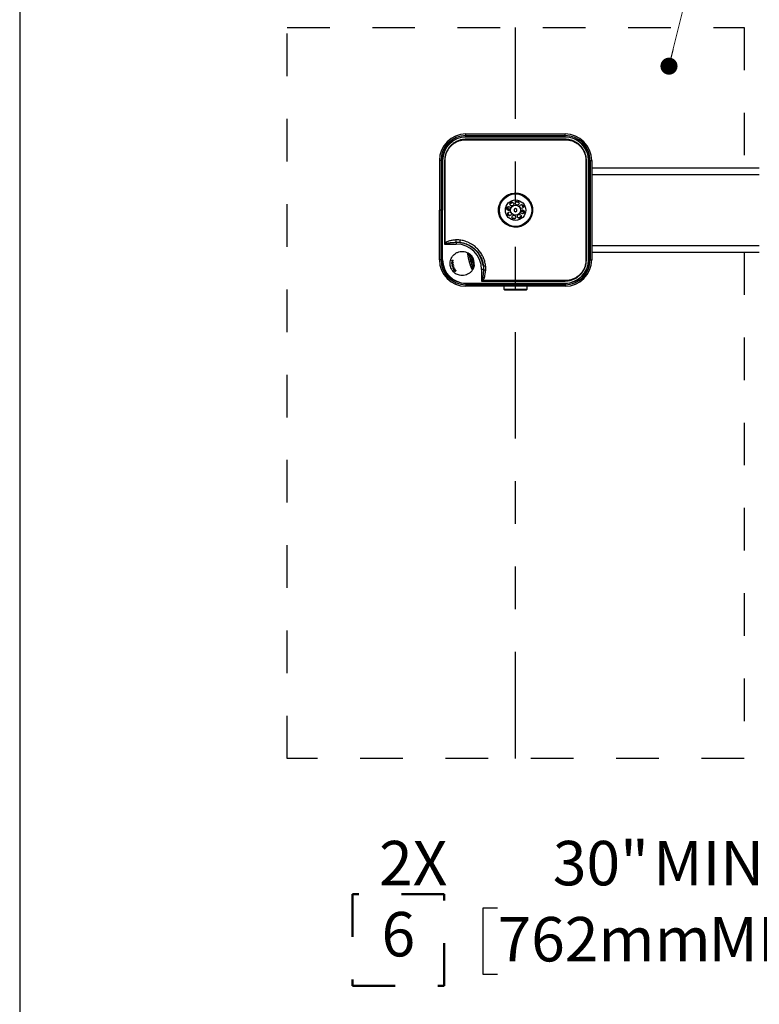
# Model space of a CAD drawing. Units: inches. Extents: x 0.2 to 10.8, y 0.2 to 8.2.
# Drawn here: x 5.9 to 7.6, y 4.7 to 7 of the extents above; entities that cross this region are included whole.
import ezdxf

# ---------------------------------------------------------------- set-up
doc = ezdxf.new("R2010")
doc.units = ezdxf.units.IN
doc.header["$MEASUREMENT"] = 0
doc.linetypes.add('DOT2', pattern=[0.025, 0, -0.025])
doc.linetypes.add('PHANTOM', pattern=[0.5, 0.25, -0.05, 0.05, -0.05, 0.05, -0.05])
doc.layers.add('DIM', color=7, linetype='Continuous', lineweight=25)
doc.layers.add('TXT', color=7, linetype='PHANTOM', lineweight=50)
doc.styles.add('SLDTEXTSTYLE0', font='ARIAL.TTF', dxfattribs={"width": 0.948})
doc.dimstyles.new('SLDDIMSTYLE2', dxfattribs={"dimtxt": 0.101115, "dimasz": 0.12, "dimexe": 0, "dimexo": 0.0625, "dimgap": 0.025279, "dimtad": 0, "dimtih": 1, "dimtoh": 1, "dimdec": 3, "dimlfac": 28, "dimrnd": 1e-09, "dimzin": 12, "dimdsep": 46, "dimlunit": 5, "dimtxsty": 'SLDTEXTSTYLE0', "dimsah": 1, "dimcen": 0.09, "dimadec": 0, "dimazin": 3, "dimtfac": 1, "dimtdec": 3, "dimtofl": 0, "dimtmove": 0, "dimatfit": 3, "dimfxl": 0, "dimfrac": 2, "dimtolj": 1, "dimarcsym": 0})

# ---------------------------------------------------------------- blocks, each defined once
blk = doc.blocks.new('SW_SYMBOL_S#_6')
at = {"layer": 'TXT', "color": 0}
for p, q in [((62.99, 51.18), (0, 51.18)), ((0, 51.18), (0, -11.81)), ((62.99, -11.81), (62.99, 51.18)), ((0, -11.81), (62.99, -11.81))]:
    blk.add_line(p, q, dxfattribs=at)
at = {"layer": 'TXT', "color": 0, "insert": (31.5, 19.69), "char_height": 30.54, "attachment_point": 5, "style": 'SLDTEXTSTYLE0'}
blk.add_mtext('6', dxfattribs=at)
blk = doc.blocks.new('_D_5')
at = {"layer": 'DIM'}
for p, q in [((8.0003, 5.2187), (8.0003, 4.8382)), ((9.0717, 5.2187), (9.0717, 4.8382)), ((6.9938, 4.9282), (6.959, 4.9282)), ((6.959, 4.9282), (6.959, 4.7729)), ((7.7499, 4.9282), (7.7847, 4.9282)), ((7.7847, 4.9282), (7.7847, 4.7729)), ((8.0003, 4.9282), (7.8425, 4.9282)), ((9.0717, 4.9282), (8.0003, 4.9282)), ((6.959, 4.7729), (6.9938, 4.7729)), ((7.7847, 4.7729), (7.7499, 4.7729))]:
    blk.add_line(p, q, dxfattribs=at)
for points in [[(8.0003, 4.9282), (8.1203, 4.9082), (8.1203, 4.9482)], [(9.0717, 4.9282), (8.9517, 4.9482), (8.9517, 4.9082)]]:
    blk.add_solid(points, dxfattribs=at)
at = {"layer": 'DIM', "char_height": 0.10417, "attachment_point": 1, "style": 'SLDTEXTSTYLE0'}
for s, insert in [('2X ', (6.716, 5.0856)), ('30"', (7.1234, 5.0856)), (' MIN', (7.3271, 5.0856)), ('762mm', (6.9938, 4.9072)), (' MIN', (7.4567, 4.9072))]:
    blk.add_mtext(s, dxfattribs=dict(at, insert=insert))
blk = doc.blocks.new('_Dot')
at = {"color": 0, "linetype": 'ByBlock', "lineweight": -2}
blk.add_line((-0.5, 0), (-1, 0), dxfattribs=at)
at = {"color": 0, "linetype": 'ByBlock', "const_width": 0.5}
blk.add_lwpolyline([(-0.25, 0, 1), (0.25, 0, 1)], format="xyb", close=True, dxfattribs=at)

msp = doc.modelspace()

# ---------------------------------------------------------------- linework, layer by layer
at = {"color": 7, "linetype": 'DOT2', "lineweight": 25}
for p, q in [((6.500297, 5.278651), (6.500297, 6.992936)), ((6.500297, 6.992936), (7.571726, 6.992936)), ((7.571726, 6.992936), (7.571726, 6.662579)), ((7.571726, 6.466151), (7.571726, 5.278651)), ((7.571726, 5.278651), (6.500297, 5.278651))]:
    msp.add_line(p, q, dxfattribs=at)
at = {"color": 7, "linetype": 'Continuous', "lineweight": 25}
for p, q in [((6.919761, 6.739078), (6.919761, 6.742936)), ((6.919761, 6.742936), (7.152261, 6.742936)), ((7.152261, 6.739078), (7.152261, 6.742936)), ((6.919761, 6.739078), (7.152261, 6.739078)), ((6.919761, 6.736235), (6.919761, 6.739078)), ((6.919761, 6.736235), (7.152261, 6.736235)), ((6.919761, 6.735526), (6.919761, 6.736235)), ((7.152261, 6.735526), (6.919761, 6.735526)), ((6.919761, 6.730569), (6.919768, 6.729468)), ((7.152266, 6.730568), (7.152259, 6.729468)), ((7.152261, 6.736235), (7.152261, 6.739078)), ((7.152261, 6.735526), (7.152261, 6.736235)), ((6.85744, 6.680615), (6.85744, 6.564365)), ((6.861298, 6.680615), (6.85744, 6.680615)), ((6.861298, 6.680615), (6.861298, 6.564365)), ((6.864141, 6.680615), (6.861298, 6.680615)), ((6.864141, 6.680615), (6.864141, 6.564365)), ((6.864851, 6.680615), (6.864141, 6.680615)), ((6.864851, 6.680615), (6.864851, 6.564365)), ((6.869808, 6.680615), (6.870908, 6.680608)), ((7.202215, 6.680619), (7.201115, 6.680613)), ((7.207172, 6.680615), (7.207881, 6.680615)), ((7.207172, 6.448115), (7.207172, 6.680615)), ((7.207881, 6.680615), (7.207881, 6.448115)), ((7.207881, 6.680615), (7.210725, 6.680615)), ((7.210725, 6.680615), (7.214583, 6.680615)), ((7.210725, 6.680615), (7.210725, 6.448115)), ((7.214583, 6.680615), (7.214583, 6.448115)), ((7.60744, 6.662579), (7.214583, 6.662579)), ((7.60744, 6.646865), (7.214583, 6.646865)), ((6.85744, 6.448115), (6.85744, 6.564365)), ((6.861298, 6.448115), (6.861298, 6.564365)), ((6.864141, 6.564365), (6.861298, 6.564365)), ((6.864141, 6.448115), (6.864141, 6.564365)), ((6.864851, 6.448115), (6.864851, 6.564365)), ((7.01898, 6.564499), (7.018933, 6.564498)), ((7.018933, 6.564232), (7.01898, 6.564231)), ((7.019129, 6.567713), (7.01926, 6.567713)), ((7.01926, 6.567713), (7.024159, 6.567713)), ((7.032686, 6.566338), (7.03264, 6.562472)), ((7.03264, 6.562472), (7.035965, 6.560499)), ((7.036057, 6.568231), (7.032686, 6.566338)), ((7.035965, 6.560499), (7.039336, 6.562392)), ((7.039382, 6.566258), (7.036057, 6.568231)), ((7.039336, 6.562392), (7.039382, 6.566258)), ((7.052762, 6.561017), (7.047864, 6.561017)), ((7.052893, 6.561017), (7.052762, 6.561017)), ((7.053089, 6.564498), (7.053043, 6.564499)), ((7.053043, 6.564231), (7.053089, 6.564232)), ((6.896993, 6.489128), (6.896993, 6.484902)), ((6.869796, 6.484902), (6.896993, 6.484902)), ((7.214583, 6.481865), (7.60744, 6.481865)), ((7.214583, 6.466151), (7.60744, 6.466151)), ((6.861298, 6.448115), (6.85744, 6.448115)), ((6.864141, 6.448115), (6.861298, 6.448115)), ((6.864851, 6.448115), (6.864141, 6.448115)), ((6.886485, 6.442006), (6.887778, 6.442353)), ((6.8865, 6.441019), (6.886485, 6.442006)), ((6.886663, 6.445476), (6.886788, 6.446501)), ((6.887954, 6.445822), (6.886663, 6.445476)), ((6.887344, 6.445659), (6.887097, 6.446583)), ((6.887883, 6.442381), (6.887778, 6.442353)), ((6.888121, 6.442445), (6.889428, 6.442795)), ((6.88961, 6.446266), (6.888297, 6.445914)), ((6.88867, 6.447005), (6.889634, 6.446487)), ((6.889428, 6.442795), (6.889443, 6.441808)), ((6.889634, 6.446487), (6.88961, 6.446266)), ((6.93102, 6.444726), (6.927862, 6.44388)), ((6.93242, 6.455035), (6.932458, 6.454891)), ((7.201115, 6.448117), (7.202215, 6.44811)), ((7.207172, 6.448115), (7.207881, 6.448115)), ((7.207881, 6.448115), (7.210725, 6.448115)), ((7.210725, 6.448115), (7.214583, 6.448115)), ((6.886591, 6.439333), (6.886526, 6.440366)), ((6.88763, 6.439611), (6.886591, 6.439333)), ((6.887482, 6.438772), (6.886591, 6.439333)), ((6.887226, 6.43491), (6.887897, 6.435889)), ((6.88745, 6.433918), (6.887226, 6.43491)), ((6.887897, 6.435889), (6.887482, 6.438772)), ((6.88784, 6.438569), (6.888172, 6.436261)), ((6.888751, 6.438095), (6.88784, 6.438569)), ((6.889372, 6.432635), (6.887901, 6.432241)), ((6.888242, 6.43116), (6.887901, 6.432241)), ((6.888172, 6.436261), (6.888846, 6.437124)), ((6.88937, 6.431462), (6.888242, 6.43116)), ((6.889785, 6.437892), (6.889401, 6.437789)), ((6.890688, 6.428339), (6.889465, 6.428011)), ((6.889914, 6.427043), (6.889465, 6.428011)), ((6.889708, 6.43843), (6.889862, 6.437354)), ((6.891382, 6.427436), (6.889914, 6.427043)), ((6.890398, 6.434679), (6.890645, 6.433722)), ((6.891989, 6.429777), (6.890799, 6.428455)), ((6.891568, 6.430856), (6.891989, 6.429777)), ((6.891902, 6.425264), (6.892403, 6.424408)), ((6.893184, 6.427171), (6.893657, 6.426275)), ((6.895071, 6.421114), (6.894469, 6.420644)), ((6.895512, 6.421909), (6.895423, 6.421885)), ((6.895569, 6.421693), (6.895423, 6.421885)), ((6.895569, 6.421693), (6.895512, 6.421909)), ((6.896037, 6.422463), (6.895569, 6.421693)), ((6.937348, 6.436643), (6.937387, 6.436498)), ((6.956548, 6.425347), (6.956548, 6.39815)), ((6.960775, 6.425347), (6.956548, 6.425347)), ((7.152259, 6.399261), (7.152266, 6.398161)), ((6.919761, 6.393204), (6.919761, 6.392495)), ((6.919761, 6.393204), (7.152261, 6.393204)), ((6.919761, 6.392495), (6.919761, 6.389651)), ((7.152261, 6.392495), (6.919761, 6.392495)), ((6.919761, 6.389651), (6.919761, 6.385793)), ((7.152261, 6.389651), (6.919761, 6.389651)), ((7.152261, 6.385793), (6.919761, 6.385793)), ((7.008779, 6.385793), (7.008779, 6.379229)), ((7.010453, 6.377554), (7.061392, 6.377554)), ((7.061392, 6.377554), (7.061569, 6.377554)), ((7.063243, 6.379229), (7.063243, 6.385793)), ((7.152261, 6.393204), (7.152261, 6.392495)), ((7.152261, 6.392495), (7.152261, 6.389651)), ((7.152261, 6.389651), (7.152261, 6.385793))]:
    msp.add_line(p, q, dxfattribs=at)
at = {"color": 8, "linetype": 'Continuous', "lineweight": 25}
for p, q in [((7.015336, 6.569076), (7.015486, 6.569693)), ((7.018933, 6.564232), (7.018934, 6.563939)), ((7.022028, 6.564499), (7.01898, 6.564499)), ((7.01898, 6.564231), (7.021505, 6.564231)), ((7.01898, 6.564231), (7.018981, 6.563931)), ((7.049994, 6.564231), (7.053043, 6.564231)), ((7.053043, 6.564499), (7.050518, 6.564499)), ((7.053041, 6.564799), (7.053043, 6.564499)), ((7.053089, 6.564498), (7.053088, 6.564791)), ((7.053962, 6.575653), (7.054292, 6.57511)), ((7.056687, 6.559653), (7.056536, 6.559036)), ((7.01806, 6.553077), (7.01773, 6.553619)), ((7.0313, 6.543689), (7.030683, 6.54384)), ((7.0473, 6.546414), (7.046757, 6.546084)), ((6.933642, 6.434939), (6.936243, 6.43632)), ((7.008779, 6.379229), (7.063055, 6.379229)), ((7.063055, 6.379229), (7.063243, 6.379229))]:
    msp.add_line(p, q, dxfattribs=at)
at = {"color": 8, "linetype": 'Continuous', "lineweight": 25, "flags": 128}
for points in [[(7.024723, 6.582316), (7.025175, 6.582592), (7.025266, 6.582646)], [(7.040723, 6.58504), (7.040843, 6.585012), (7.04134, 6.58489)]]:
    msp.add_lwpolyline(points, dxfattribs=at)
at = {"color": 7, "linetype": 'Continuous', "lineweight": 25}
for centre, radius in [((7.036011, 6.564365), 0.037946), ((7.036011, 6.564365), 0.023929), ((7.027308, 6.578676), 0.004464), ((7.039977, 6.580639), 0.004464), ((7.019737, 6.56833), 0.004464), ((7.0217, 6.555662), 0.004464), ((7.036011, 6.564365), 0.011714), ((7.050323, 6.573068), 0.004464), ((7.052285, 6.560399), 0.004464), ((7.032046, 6.548091), 0.004464), ((7.044715, 6.550053), 0.004464)]:
    msp.add_circle(centre, radius, dxfattribs=at)
for centre, radius, start, end in [((6.919761, 6.680615), 0.062321, 90, 180), ((7.152261, 6.680615), 0.062321, 0, 90), ((6.919761, 6.680615), 0.058463, 90, 180), ((6.919761, 6.680615), 0.05562, 90, 180), ((6.919761, 6.680615), 0.054911, 90, 180), ((7.152261, 6.680615), 0.058463, 0, 90), ((7.152261, 6.680615), 0.05562, 0, 90), ((7.152261, 6.680615), 0.054911, 360, 90), ((7.036011, 6.564365), 0.018973, 108.838131, 133.77211), ((7.036011, 6.564365), 0.018973, 63.838131, 88.77211), ((7.036011, 6.564365), 0.018973, 153.838131, 178.77211), ((7.036011, 6.564365), 0.018973, 198.838131, 223.77211), ((7.032251, 6.565299), 0.013342, 169.575638, 183.441205), ((7.02841, 6.565296), 0.009464, 165.204055, 184.833806), ((7.036167, 6.564365), 0.017187, 179.553535, 180.446465), ((7.036011, 6.564365), 0.018973, 18.838131, 43.77211), ((7.043613, 6.563433), 0.009464, 345.204055, 4.833806), ((7.039771, 6.563431), 0.013342, 349.575638, 3.441205), ((7.036011, 6.564365), 0.018973, 333.838131, 358.77211), ((7.035856, 6.564365), 0.017188, 359.553535, 0.446465), ((7.036011, 6.564365), 0.018973, 243.838131, 268.77211), ((7.036011, 6.564365), 0.018973, 288.838131, 313.77211), ((6.893723, 6.508835), 0.031234, 223.134928, 226.879029), ((6.907497, 6.494792), 0.011933, 181.515967, 208.332604), ((6.913325, 6.492256), 0.00787, 165.009644, 206.857286), ((6.896993, 6.425347), 0.064034, 8.360344, 81.639656), ((6.896993, 6.425347), 0.059555, 0, 90), ((6.923536, 6.461618), 0.002857, 15, 60.629425), ((6.924756, 6.461586), 0.002265, 3.74946, 56.870699), ((6.919761, 6.448115), 0.062321, 180, 270), ((6.919761, 6.448115), 0.058463, 180, 270), ((6.919761, 6.448115), 0.05562, 180, 270), ((6.919761, 6.448115), 0.054911, 180, 270), ((6.946002, 6.455245), 0.014675, 179.726209, 182.44925), ((6.930893, 6.457611), 0.002994, 300.659757, 337.817985), ((6.912045, 6.439642), 0.025536, 352.928626, 37.071374), ((6.911011, 6.439365), 0.028393, 352.928626, 37.071374), ((7.152261, 6.448115), 0.062321, 270, 0), ((7.152261, 6.448115), 0.058463, 270, 0), ((7.152261, 6.448115), 0.05562, 270, 0), ((7.152261, 6.448115), 0.054911, 270, 0), ((6.932984, 6.426355), 0.002857, 329.37045, 15), ((6.934025, 6.426993), 0.002265, 333.129301, 26.25054), ((6.949254, 6.443108), 0.014675, 207.55075, 210.273791), ((6.937352, 6.433504), 0.002994, 52.182015, 89.340243), ((6.963903, 6.441679), 0.00787, 243.142714, 284.990356), ((6.966438, 6.43585), 0.011933, 241.667396, 268.484033), ((6.980481, 6.422077), 0.031234, 223.120971, 226.865072), ((7.010453, 6.379229), 0.001674, 180, 270), ((7.061569, 6.379229), 0.001674, 270, 0)]:
    msp.add_arc(centre, radius, start, end, dxfattribs=at)
msp.add_ellipse((6.926098, 6.443407), major_axis=(-0.002357, 0.008797), ratio=0.92774901, start_param=3.80121056, end_param=5.61631572, dxfattribs=at)
for points, knots in [([(6.919761, 6.730569), (6.916935, 6.730412), (6.911284, 6.7301), (6.90305, 6.727861), (6.895306, 6.724346), (6.888259, 6.719578), (6.882139, 6.713686), (6.877081, 6.706872), (6.87326, 6.699296), (6.871067, 6.692199), (6.870001, 6.685922), (6.869872, 6.682384), (6.869808, 6.680615)], [0, 0, 0, 0, 0.10822122, 0.21643895, 0.32468383, 0.43292802, 0.54085065, 0.6487721, 0.75660999, 0.86444962, 0.93222423, 1, 1, 1, 1]), ([(6.870908, 6.680608), (6.870945, 6.682332), (6.87102, 6.685799), (6.871996, 6.691926), (6.87408, 6.698923), (6.877786, 6.706344), (6.882747, 6.713096), (6.888737, 6.718858), (6.895693, 6.723561), (6.902806, 6.726765), (6.909846, 6.728682), (6.91536, 6.729421), (6.91869, 6.729457), (6.919768, 6.729468)], [0, 0, 0, 0, 0.06723723, 0.13526827, 0.24153428, 0.35098522, 0.4574525, 0.56710094, 0.67382343, 0.78375693, 0.87001187, 0.9579504, 1, 1, 1, 1]), ([(7.152266, 6.730568), (7.132891, 6.730575), (7.09414, 6.730587), (7.036014, 6.730592), (6.977888, 6.730587), (6.939137, 6.730575), (6.919761, 6.730569)], [0, 0, 0, 0, 0.24999959, 0.49999945, 0.74999972, 1, 1, 1, 1]), ([(6.919768, 6.729468), (6.919857, 6.729467), (6.919947, 6.729466), (6.920037, 6.729465), (6.920037, 6.729465)], [0, 0, 0, 0, 0.999686339, 1, 1, 1, 1]), ([(6.920037, 6.729465), (6.920037, 6.729465), (6.923034, 6.729463), (6.938022, 6.729455), (7.000972, 6.729425), (7.075291, 6.729426), (7.13762, 6.729457), (7.151986, 6.729465), (7.151986, 6.729465)], [0, 0, 0, 0, 0.00000036, 0.03877112, 0.19385416, 0.81418638, 0.99999964, 1, 1, 1, 1]), ([(7.151986, 6.729465), (7.151986, 6.729465), (7.152077, 6.729466), (7.152168, 6.729467), (7.152259, 6.729468)], [0, 0, 0, 0, 0.000308529, 1, 1, 1, 1]), ([(7.152259, 6.729468), (7.155056, 6.729353), (7.160739, 6.72912), (7.168984, 6.726886), (7.176808, 6.723311), (7.183756, 6.718478), (7.189769, 6.712524), (7.194585, 6.705765), (7.198213, 6.698219), (7.200458, 6.690289), (7.201113, 6.684304), (7.201115, 6.68112), (7.201115, 6.680613)], [0, 0, 0, 0, 0.10904007, 0.22157315, 0.33090372, 0.44369844, 0.55020477, 0.65989059, 0.76617401, 0.87563555, 0.98021176, 1, 1, 1, 1]), ([(7.202215, 6.680619), (7.202017, 6.683873), (7.201648, 6.689944), (7.199054, 6.698501), (7.195389, 6.706142), (7.19044, 6.71304), (7.184373, 6.719085), (7.177279, 6.724039), (7.169381, 6.727727), (7.160954, 6.730076), (7.155162, 6.730404), (7.152266, 6.730568)], [0, 0, 0, 0, 0.12455469, 0.23241465, 0.34027332, 0.44823036, 0.5561881, 0.66715451, 0.77812119, 0.88905867, 1, 1, 1, 1]), ([(6.869808, 6.680615), (6.869802, 6.66408), (6.869792, 6.631952), (6.869782, 6.566715), (6.86979, 6.518011), (6.869796, 6.484902)], [0, 0, 0, 0, 0.25344871, 0.49247527, 1, 1, 1, 1]), ([(6.870911, 6.68034), (6.870911, 6.68034), (6.87091, 6.680429), (6.870909, 6.680519), (6.870908, 6.680608)], [0, 0, 0, 0, 0.00031368, 1, 1, 1, 1]), ([(6.87093, 6.487479), (6.870939, 6.51973), (6.870953, 6.567574), (6.870936, 6.631861), (6.87092, 6.663897), (6.870911, 6.68034), (6.870911, 6.68034)], [0, 0, 0, 0, 0.50166648, 0.7442281, 0.99999956, 1, 1, 1, 1]), ([(7.201111, 6.68034), (7.201111, 6.68034), (7.201073, 6.611779), (7.201066, 6.534462), (7.201107, 6.457146), (7.201111, 6.44839), (7.201111, 6.44839)], [0, 0, 0, 0, 0.00000036, 0.88675752, 0.99999964, 1, 1, 1, 1]), ([(7.201115, 6.680613), (7.201114, 6.680522), (7.201113, 6.680431), (7.201111, 6.68034), (7.201111, 6.68034)], [0, 0, 0, 0, 0.99969152, 1, 1, 1, 1]), ([(7.202215, 6.44811), (7.202218, 6.456959), (7.202233, 6.500135), (7.20224, 6.560474), (7.202232, 6.629129), (7.202221, 6.663456), (7.202215, 6.680619)], [0, 0, 0, 0, 0.11417222, 0.55708609, 0.77854304, 1, 1, 1, 1]), ([(7.064335, 6.536041), (7.065826, 6.537685), (7.068853, 6.541021), (7.072221, 6.54688), (7.074652, 6.553225), (7.075957, 6.559851), (7.076147, 6.566671), (7.075196, 6.573383), (7.07311, 6.579905), (7.069986, 6.585924), (7.065856, 6.59137), (7.060932, 6.595965), (7.055275, 6.599676), (7.049148, 6.602372), (7.042576, 6.604027), (7.035847, 6.604565), (7.029048, 6.603962), (7.022493, 6.602242), (7.016264, 6.599416), (7.01066, 6.595624), (7.005749, 6.590899), (7.001769, 6.585485), (6.998733, 6.579448), (6.996755, 6.573044), (6.995858, 6.566311), (6.996099, 6.559546), (6.997482, 6.552843), (6.999958, 6.546525), (7.003488, 6.540662), (7.007906, 6.535555), (7.013155, 6.531249), (7.01898, 6.527929), (7.025333, 6.5256), (7.031948, 6.524371), (7.038759, 6.524258), (7.045464, 6.525278), (7.051949, 6.52745), (7.058466, 6.530837), (7.062262, 6.534203), (7.064335, 6.536041)], [0, 0, 0, 0, 0.026443, 0.05366533, 0.08010566, 0.10730711, 0.13388009, 0.16122055, 0.18786076, 0.21528081, 0.24179851, 0.26910581, 0.29529255, 0.32222446, 0.34866353, 0.37585955, 0.40244718, 0.42980312, 0.45639306, 0.48376014, 0.5101899, 0.53740141, 0.56359717, 0.59053231, 0.61705617, 0.64434219, 0.67098515, 0.69840596, 0.72497819, 0.75233753, 0.77863051, 0.80568822, 0.83200596, 0.85907375, 0.88564996, 0.91299388, 0.93962997, 0.96704555, 1, 1, 1, 1]), ([(7.018933, 6.564498), (7.018862, 6.564505), (7.018699, 6.564521), (7.018426, 6.564682), (7.018065, 6.565068), (7.01763, 6.565976), (7.017386, 6.567541), (7.017556, 6.568827), (7.017754, 6.569526), (7.017755, 6.569531)], [0, 0, 0, 0, 0.03602909, 0.0814514, 0.15690141, 0.30668061, 0.60452416, 0.99738047, 1, 1, 1, 1]), ([(7.017755, 6.569531), (7.017754, 6.569529), (7.017657, 6.569183), (7.017684, 6.568641), (7.018164, 6.568039), (7.01856, 6.567821), (7.018791, 6.56775), (7.018971, 6.567718), (7.019077, 6.567715), (7.019129, 6.567713)], [0, 0, 0, 0, 0.0031031, 0.58750058, 0.82593438, 0.90476132, 0.94650234, 0.97321776, 1, 1, 1, 1]), ([(7.054268, 6.559199), (7.054268, 6.559201), (7.054365, 6.559546), (7.054339, 6.560088), (7.053858, 6.560691), (7.053462, 6.560908), (7.053232, 6.56098), (7.053052, 6.561011), (7.052946, 6.561015), (7.052893, 6.561017)], [0, 0, 0, 0, 0.0031031, 0.58750058, 0.82593438, 0.90476132, 0.94650234, 0.97321776, 1, 1, 1, 1]), ([(7.053089, 6.564232), (7.053161, 6.564225), (7.053323, 6.564209), (7.053597, 6.564048), (7.053957, 6.563662), (7.054392, 6.562754), (7.054637, 6.561188), (7.054466, 6.559903), (7.054269, 6.559204), (7.054268, 6.559199)], [0, 0, 0, 0, 0.03602909, 0.0814514, 0.15690141, 0.30668061, 0.60452416, 0.99738047, 1, 1, 1, 1]), ([(6.87093, 6.487479), (6.870556, 6.486628), (6.870178, 6.485769), (6.869799, 6.484909), (6.869796, 6.484902)], [0, 0, 0, 0, 0.99137453, 1, 1, 1, 1]), ([(6.895568, 6.494476), (6.893917, 6.494305), (6.889663, 6.493864), (6.884135, 6.492892), (6.879016, 6.491591), (6.875721, 6.490406), (6.872948, 6.489118), (6.871609, 6.48803), (6.87093, 6.487479)], [0, 0, 0, 0, 0.19235736, 0.49565051, 0.64945132, 0.80306251, 0.90029934, 1, 1, 1, 1]), ([(6.872373, 6.486036), (6.872546, 6.486107), (6.873238, 6.486392), (6.874326, 6.486699), (6.87561, 6.487002), (6.876981, 6.487279), (6.878618, 6.487559), (6.880522, 6.487833), (6.882432, 6.48807), (6.884989, 6.488345), (6.888195, 6.488627), (6.89241, 6.488917), (6.895346, 6.489053), (6.896993, 6.489128)], [0, 0, 0, 0, 0.02241631, 0.09010772, 0.13578061, 0.18150356, 0.25867994, 0.33591954, 0.41327684, 0.49065535, 0.64587852, 0.80117002, 1, 1, 1, 1]), ([(6.905723, 6.494292), (6.904041, 6.49446), (6.90066, 6.494798), (6.897272, 6.494584), (6.895568, 6.494476)], [0, 0, 0, 0, 0.49725249, 1, 1, 1, 1]), ([(6.896993, 6.489128), (6.897767, 6.489153), (6.899315, 6.489202), (6.901645, 6.48914), (6.903977, 6.488987), (6.905528, 6.488796), (6.906304, 6.4887)], [0, 0, 0, 0, 0.24874379, 0.49799127, 0.7487469, 1, 1, 1, 1]), ([(6.92691, 6.488085), (6.92691, 6.488085), (6.925049, 6.48897), (6.921239, 6.490571), (6.914201, 6.492881), (6.908945, 6.493755), (6.905723, 6.494292)], [0, 0, 0, 0, 0.00000371, 0.27746545, 0.55707454, 1, 1, 1, 1]), ([(6.906304, 6.4887), (6.907779, 6.488489), (6.910737, 6.488066), (6.914621, 6.487149), (6.918912, 6.485888), (6.923481, 6.484184), (6.927816, 6.482098), (6.932249, 6.479565), (6.936411, 6.47673), (6.940975, 6.472894), (6.944928, 6.468911), (6.948425, 6.464664), (6.95177, 6.459765), (6.954088, 6.455524), (6.956061, 6.451155), (6.95758, 6.447176), (6.95901, 6.442258), (6.959887, 6.438062), (6.960232, 6.435511), (6.960347, 6.434657)], [0, 0, 0, 0, 0.05511187, 0.11048278, 0.14710795, 0.21985472, 0.28939242, 0.32291176, 0.40472096, 0.46981052, 0.53564766, 0.60465658, 0.6661106, 0.74855248, 0.77957602, 0.84189892, 0.90475682, 0.96815184, 1, 1, 1, 1]), ([(6.959732, 6.455263), (6.959732, 6.455263), (6.959698, 6.455329), (6.958181, 6.458333), (6.954747, 6.464138), (6.948511, 6.472067), (6.941187, 6.47903), (6.93386, 6.484317), (6.928955, 6.487056), (6.92691, 6.488085), (6.92691, 6.488085)], [0, 0, 0, 0, 0.00000178, 0.00479227, 0.21697936, 0.42910904, 0.64071155, 0.85234127, 0.99999822, 1, 1, 1, 1]), ([(6.869796, 6.484902), (6.869803, 6.484905), (6.870664, 6.485284), (6.871522, 6.485662), (6.872373, 6.486036)], [0, 0, 0, 0, 0.00862548, 1, 1, 1, 1]), ([(6.935443, 6.424899), (6.934193, 6.423081), (6.931718, 6.41948), (6.926625, 6.415375), (6.920839, 6.412453), (6.914451, 6.410938), (6.908117, 6.410887), (6.902226, 6.412179), (6.897021, 6.414445), (6.892396, 6.417665), (6.888499, 6.421758), (6.885457, 6.426585), (6.883393, 6.431964), (6.882491, 6.437655), (6.882712, 6.443357), (6.88404, 6.44885), (6.886435, 6.45395), (6.88981, 6.458515), (6.894266, 6.46258), (6.899777, 6.465704), (6.906066, 6.467585), (6.912538, 6.467948), (6.919001, 6.466938), (6.922945, 6.465058), (6.924937, 6.464108)], [0, 0, 0, 0, 0.05435217, 0.10763145, 0.15999381, 0.21171317, 0.26246075, 0.30510896, 0.34629131, 0.38577835, 0.42416066, 0.46218718, 0.49999997, 0.53781277, 0.57583929, 0.6142216, 0.65370864, 0.69489098, 0.7375392, 0.78828679, 0.84000616, 0.89236852, 0.94564782, 1, 1, 1, 1]), ([(6.927862, 6.44388), (6.927796, 6.444129), (6.927663, 6.444626), (6.927413, 6.445614), (6.927104, 6.446825), (6.926738, 6.448249), (6.926378, 6.449714), (6.926054, 6.451094), (6.925766, 6.452385), (6.925551, 6.453404), (6.925374, 6.454281), (6.925232, 6.455024), (6.925085, 6.455835), (6.924948, 6.456653), (6.924828, 6.457441), (6.924734, 6.458125), (6.924658, 6.458744), (6.924575, 6.459518), (6.924505, 6.460394), (6.924463, 6.461347), (6.924464, 6.462049), (6.924483, 6.462574), (6.924512, 6.462979), (6.924559, 6.463391), (6.924629, 6.463751), (6.924711, 6.464011), (6.924836, 6.464125), (6.924857, 6.464153), (6.924937, 6.464108), (6.924937, 6.464108)], [0, 0, 0, 0, 0.02404012, 0.04813114, 0.0953778, 0.14144155, 0.18769563, 0.24046727, 0.28044345, 0.32055386, 0.34760693, 0.37479395, 0.40202773, 0.43863456, 0.46935813, 0.49649519, 0.52368881, 0.54934285, 0.60062011, 0.65006446, 0.70313039, 0.73146278, 0.76322807, 0.80179801, 0.85070292, 0.90001157, 0.94980851, 0.99999749, 1, 1, 1, 1]), ([(6.924937, 6.464108), (6.924938, 6.464108), (6.924941, 6.464106), (6.924977, 6.464085), (6.925046, 6.464046), (6.925143, 6.463991), (6.925272, 6.463917), (6.925471, 6.4638), (6.925711, 6.463657), (6.925896, 6.463544), (6.925994, 6.463483), (6.925994, 6.463483)], [0, 0, 0, 0, 0.06758963, 0.20182214, 0.33710957, 0.40589853, 0.55211131, 0.69976482, 0.84918288, 0.99997874, 1, 1, 1, 1]), ([(6.925994, 6.463483), (6.925998, 6.46348), (6.926086, 6.463426), (6.926351, 6.463259), (6.926828, 6.462948), (6.92749, 6.462492), (6.928213, 6.461961), (6.928965, 6.461368), (6.929562, 6.460863), (6.930225, 6.460276), (6.930972, 6.459572), (6.931746, 6.45877), (6.932352, 6.458097), (6.9328, 6.457573), (6.93324, 6.457035), (6.933524, 6.456665), (6.933666, 6.45648)], [0, 0, 0, 0, 0.00194917, 0.04525755, 0.13040133, 0.21293769, 0.31284142, 0.40505163, 0.48936776, 0.53015497, 0.6462953, 0.76303143, 0.82159314, 0.88090485, 0.94042144, 1, 1, 1, 1]), ([(6.889443, 6.441808), (6.888905, 6.441664), (6.887827, 6.441375), (6.886943, 6.441138), (6.8865, 6.441019)], [0, 0, 0, 0, 0.49891095, 1, 1, 1, 1]), ([(6.886788, 6.446501), (6.887078, 6.446578), (6.887658, 6.446734), (6.888332, 6.446914), (6.88867, 6.447005)], [0, 0, 0, 0, 0.49943784, 1, 1, 1, 1]), ([(6.887778, 6.442353), (6.887785, 6.442932), (6.887798, 6.444093), (6.887902, 6.445245), (6.887954, 6.445822)], [0, 0, 0, 0, 0.4992306, 1, 1, 1, 1]), ([(6.888297, 6.445914), (6.888245, 6.445339), (6.88814, 6.444187), (6.888128, 6.443026), (6.888121, 6.442445)], [0, 0, 0, 0, 0.49921807, 1, 1, 1, 1]), ([(6.926295, 6.462358), (6.926307, 6.462313), (6.926331, 6.462225), (6.926577, 6.461306), (6.927168, 6.459102), (6.928272, 6.454981), (6.929392, 6.450801), (6.930228, 6.447682), (6.93062, 6.446217), (6.930848, 6.445367), (6.930963, 6.44494), (6.93102, 6.444726)], [0, 0, 0, 0, 0.10020442, 0.20038728, 0.39822431, 0.59510507, 0.81074958, 0.9044765, 0.95210626, 0.97603504, 1, 1, 1, 1]), ([(6.927016, 6.461734), (6.926778, 6.461942), (6.92638, 6.46229), (6.92632, 6.462338), (6.926295, 6.462358)], [0, 0, 0, 0, 0.59879911, 1, 1, 1, 1]), ([(6.92647, 6.461705), (6.926669, 6.461302), (6.927054, 6.460525), (6.928778, 6.458632), (6.930274, 6.456945), (6.93145, 6.455708), (6.931767, 6.455382), (6.932086, 6.455092), (6.932307, 6.454929), (6.932429, 6.454898), (6.932458, 6.454891)], [0, 0, 0, 0, 0.23494998, 0.45384489, 0.83964555, 0.87219232, 0.92616973, 0.96440634, 0.99160977, 1, 1, 1, 1]), ([(6.93242, 6.455035), (6.93222, 6.455364), (6.931821, 6.456022), (6.931179, 6.456977), (6.930621, 6.457751), (6.930159, 6.458351), (6.929697, 6.458929), (6.929148, 6.459577), (6.928546, 6.460238), (6.92809, 6.460709), (6.92766, 6.461136), (6.927317, 6.461461), (6.927092, 6.461665), (6.927016, 6.461734)], [0, 0, 0, 0, 0.122143097, 0.244708372, 0.367770951, 0.42975547, 0.491835404, 0.611324288, 0.714708682, 0.80304583, 0.851878218, 0.950259963, 1, 1, 1, 1]), ([(6.931327, 6.455315), (6.931274, 6.455349), (6.930573, 6.455803), (6.929268, 6.456717), (6.928069, 6.457482), (6.927509, 6.457827), (6.927509, 6.457827)], [0, 0, 0, 0, 0.03882543, 0.51400657, 0.99998366, 1, 1, 1, 1]), ([(6.935443, 6.424899), (6.935443, 6.424899), (6.935422, 6.424864), (6.935367, 6.424823), (6.935244, 6.424852), (6.935077, 6.424977), (6.934895, 6.425168), (6.934719, 6.425385), (6.93453, 6.425637), (6.93428, 6.426001), (6.933957, 6.426523), (6.933603, 6.427147), (6.933216, 6.427892), (6.932874, 6.42861), (6.932585, 6.429254), (6.932366, 6.429764), (6.932143, 6.4303), (6.931844, 6.431049), (6.931472, 6.43203), (6.93102, 6.433296), (6.930565, 6.434644), (6.930102, 6.436088), (6.92964, 6.437595), (6.929186, 6.439139), (6.928818, 6.440444), (6.928529, 6.441488), (6.928305, 6.442279), (6.928079, 6.443076), (6.927934, 6.443612), (6.927862, 6.44388)], [0, 0, 0, 0, 0.00000263, 0.04323228, 0.08668136, 0.13084498, 0.1752691, 0.20044953, 0.2256829, 0.26810688, 0.31080188, 0.35435126, 0.39819406, 0.44567201, 0.46948078, 0.49359881, 0.51775781, 0.54216799, 0.59125414, 0.63900006, 0.68999265, 0.74127733, 0.7934399, 0.84589057, 0.89686613, 0.9224721, 0.94811392, 0.97403478, 1, 1, 1, 1]), ([(6.92787, 6.456479), (6.92787, 6.456479), (6.927912, 6.456456), (6.92864, 6.456073), (6.929797, 6.455627), (6.930959, 6.45539), (6.931327, 6.455315)], [0, 0, 0, 0, 0.00002114, 0.04095137, 0.69589715, 1, 1, 1, 1]), ([(6.931509, 6.4429), (6.931535, 6.443023), (6.93163, 6.443467), (6.931582, 6.444032), (6.931467, 6.444687), (6.931372, 6.445045), (6.931121, 6.445688), (6.930868, 6.446191), (6.930597, 6.446486), (6.930528, 6.446562)], [0, 0, 0, 0, 0.10803855, 0.38833073, 0.40052063, 0.59696457, 0.65426101, 0.9114393, 1, 1, 1, 1]), ([(6.93102, 6.444726), (6.931143, 6.444266), (6.931514, 6.442882), (6.932374, 6.439672), (6.933347, 6.436042), (6.934228, 6.432753), (6.934815, 6.430561), (6.935268, 6.428871), (6.935651, 6.427442), (6.935709, 6.427227), (6.935744, 6.427094)], [0, 0, 0, 0, 0.05160443, 0.15501044, 0.36348078, 0.48125628, 0.60304148, 0.71109911, 0.82304046, 1, 1, 1, 1]), ([(6.931327, 6.455315), (6.931574, 6.455173), (6.931881, 6.454997), (6.932269, 6.454893), (6.932394, 6.454887), (6.932452, 6.45489), (6.932458, 6.454891)], [0, 0, 0, 0, 0.69010035, 0.85775707, 0.9833988, 1, 1, 1, 1]), ([(6.932458, 6.454891), (6.932455, 6.454885), (6.932429, 6.454841), (6.932333, 6.45476), (6.931969, 6.45462), (6.931618, 6.454619), (6.93134, 6.454618)], [0, 0, 0, 0, 0.01595963, 0.12444402, 0.30591472, 1, 1, 1, 1]), ([(6.965938, 6.434076), (6.965321, 6.437665), (6.96407, 6.44493), (6.961345, 6.451871), (6.959732, 6.455263), (6.959732, 6.455263)], [0, 0, 0, 0, 0.49389142, 0.99999629, 1, 1, 1, 1]), ([(7.201115, 6.448117), (7.201, 6.44532), (7.200766, 6.439637), (7.198533, 6.431392), (7.194957, 6.423569), (7.190125, 6.41662), (7.18417, 6.410607), (7.177411, 6.405791), (7.169865, 6.402163), (7.161936, 6.399918), (7.155951, 6.399263), (7.152766, 6.399261), (7.152259, 6.399261)], [0, 0, 0, 0, 0.10904007, 0.22157315, 0.33090372, 0.44369844, 0.55020477, 0.65989059, 0.76617401, 0.87563555, 0.98021176, 1, 1, 1, 1]), ([(7.152266, 6.398161), (7.15552, 6.398359), (7.161591, 6.398729), (7.170148, 6.401322), (7.177788, 6.404987), (7.184686, 6.409936), (7.190732, 6.416003), (7.195685, 6.423097), (7.199373, 6.430995), (7.201722, 6.439422), (7.202051, 6.445214), (7.202215, 6.44811)], [0, 0, 0, 0, 0.124554695, 0.232414645, 0.340273318, 0.448230364, 0.556188097, 0.667154514, 0.778121194, 0.889058672, 1, 1, 1, 1]), ([(7.201111, 6.44839), (7.201111, 6.44839), (7.201113, 6.448299), (7.201114, 6.448208), (7.201115, 6.448117)], [0, 0, 0, 0, 0.00030853, 1, 1, 1, 1]), ([(6.886526, 6.440366), (6.886992, 6.440027), (6.887928, 6.439347), (6.889113, 6.438736), (6.889708, 6.43843)], [0, 0, 0, 0, 0.49851791, 1, 1, 1, 1]), ([(6.889862, 6.437354), (6.889402, 6.43677), (6.888478, 6.435599), (6.887793, 6.434479), (6.88745, 6.433918)], [0, 0, 0, 0, 0.49860803, 1, 1, 1, 1]), ([(6.887901, 6.432241), (6.888264, 6.432633), (6.888991, 6.433421), (6.889928, 6.434259), (6.890398, 6.434679)], [0, 0, 0, 0, 0.49882662, 1, 1, 1, 1]), ([(6.890864, 6.430341), (6.890398, 6.430468), (6.889465, 6.430723), (6.88865, 6.431014), (6.888242, 6.43116)], [0, 0, 0, 0, 0.4993226, 1, 1, 1, 1]), ([(6.888902, 6.432212), (6.888823, 6.432137), (6.888705, 6.432025), (6.888552, 6.431877), (6.888478, 6.431804), (6.88844, 6.431767)], [0, 0, 0, 0, 0.49995198, 0.74997017, 1, 1, 1, 1]), ([(6.88844, 6.431767), (6.888489, 6.43175), (6.88861, 6.431706), (6.888806, 6.431639), (6.888957, 6.431589), (6.889032, 6.431564)], [0, 0, 0, 0, 0.24997501, 0.62497089, 1, 1, 1, 1]), ([(6.889401, 6.437789), (6.889291, 6.437818), (6.889126, 6.437863), (6.88891, 6.43798), (6.888804, 6.438056), (6.888751, 6.438095)], [0, 0, 0, 0, 0.49577634, 0.74732915, 1, 1, 1, 1]), ([(6.888846, 6.437124), (6.888891, 6.437179), (6.889003, 6.437317), (6.889187, 6.437539), (6.88933, 6.437706), (6.889401, 6.437789)], [0, 0, 0, 0, 0.249966839, 0.624960641, 1, 1, 1, 1]), ([(6.890645, 6.433722), (6.890332, 6.433465), (6.889707, 6.432951), (6.889171, 6.432458), (6.888902, 6.432212)], [0, 0, 0, 0, 0.499504633, 1, 1, 1, 1]), ([(6.889032, 6.431564), (6.88943, 6.431439), (6.890226, 6.431187), (6.89112, 6.430967), (6.891568, 6.430856)], [0, 0, 0, 0, 0.49943167, 1, 1, 1, 1]), ([(6.889465, 6.428011), (6.889703, 6.42832), (6.890179, 6.428937), (6.890783, 6.429588), (6.891086, 6.429914)], [0, 0, 0, 0, 0.499279406, 1, 1, 1, 1]), ([(6.893657, 6.426275), (6.892984, 6.426387), (6.891633, 6.42661), (6.890488, 6.426898), (6.889914, 6.427043)], [0, 0, 0, 0, 0.49878229, 1, 1, 1, 1]), ([(6.890799, 6.428455), (6.890668, 6.428316), (6.890471, 6.428108), (6.890213, 6.427858), (6.890084, 6.427744), (6.890019, 6.427687)], [0, 0, 0, 0, 0.499617145, 0.749753039, 1, 1, 1, 1]), ([(6.890019, 6.427687), (6.890077, 6.427675), (6.890219, 6.427645), (6.890452, 6.427598), (6.89063, 6.427565), (6.890719, 6.427548)], [0, 0, 0, 0, 0.24996964, 0.62496483, 1, 1, 1, 1]), ([(6.890719, 6.427548), (6.891108, 6.427479), (6.891887, 6.42734), (6.892751, 6.427228), (6.893184, 6.427171)], [0, 0, 0, 0, 0.49949565, 1, 1, 1, 1]), ([(6.891375, 6.430212), (6.891289, 6.430233), (6.89116, 6.430265), (6.89099, 6.430308), (6.890906, 6.43033), (6.890864, 6.430341)], [0, 0, 0, 0, 0.49997874, 0.74998691, 1, 1, 1, 1]), ([(6.891086, 6.429914), (6.89111, 6.429938), (6.891169, 6.43), (6.891265, 6.4301), (6.891338, 6.430175), (6.891375, 6.430212)], [0, 0, 0, 0, 0.249986777, 0.624989541, 1, 1, 1, 1]), ([(6.892524, 6.422488), (6.892383, 6.422699), (6.892099, 6.423127), (6.891763, 6.42378), (6.891562, 6.424393), (6.891549, 6.424866), (6.891676, 6.425157), (6.891834, 6.425232), (6.891902, 6.425264)], [0, 0, 0, 0, 0.17752243, 0.360542852, 0.533510099, 0.706993986, 0.874254726, 1, 1, 1, 1]), ([(6.892403, 6.424408), (6.892391, 6.4244), (6.892353, 6.424376), (6.892296, 6.424332), (6.892242, 6.424261), (6.892203, 6.424181), (6.89218, 6.42409), (6.892178, 6.424001), (6.892186, 6.423917), (6.892201, 6.423819), (6.89223, 6.423707), (6.892277, 6.423563), (6.892334, 6.423415), (6.89242, 6.423229), (6.892506, 6.423065), (6.892585, 6.422928), (6.892651, 6.42282), (6.892722, 6.422712), (6.89277, 6.42264), (6.892794, 6.422604)], [0, 0, 0, 0, 0.038556, 0.11462817, 0.18854802, 0.2608249, 0.32343203, 0.38738037, 0.41983752, 0.45907508, 0.53831718, 0.57824832, 0.65469242, 0.73421512, 0.81675425, 0.86226298, 0.90803401, 0.95393881, 1, 1, 1, 1]), ([(6.894469, 6.420644), (6.894315, 6.420722), (6.894008, 6.420879), (6.893543, 6.421278), (6.893139, 6.421696), (6.892807, 6.422092), (6.892612, 6.422365), (6.892524, 6.422488)], [0, 0, 0, 0, 0.23650745, 0.47206442, 0.65498323, 0.8431307, 1, 1, 1, 1]), ([(6.892794, 6.422604), (6.892813, 6.422576), (6.892872, 6.422492), (6.892975, 6.422352), (6.893106, 6.422188), (6.893221, 6.422054), (6.893318, 6.421949), (6.893395, 6.421871), (6.893474, 6.421793), (6.893556, 6.421718), (6.893634, 6.421653), (6.89373, 6.421577), (6.893822, 6.421515), (6.893909, 6.421466), (6.893994, 6.421425), (6.894074, 6.421395), (6.894138, 6.421383), (6.894188, 6.421379), (6.894217, 6.421384), (6.894239, 6.421387)], [0, 0, 0, 0, 0.04503127, 0.13525058, 0.22657431, 0.31906014, 0.36562788, 0.41559917, 0.46574495, 0.51660864, 0.56780314, 0.61014642, 0.69629494, 0.74028904, 0.78263611, 0.86873721, 0.91275219, 0.93443825, 1, 1, 1, 1]), ([(6.89308, 6.424273), (6.893044, 6.424385), (6.892971, 6.424614), (6.892929, 6.42494), (6.892983, 6.425205), (6.893107, 6.425311), (6.893192, 6.425339), (6.893205, 6.425344)], [0, 0, 0, 0, 0.21846957, 0.4442334, 0.69741418, 0.95032845, 1, 1, 1, 1]), ([(6.894151, 6.422113), (6.894057, 6.422288), (6.893869, 6.42264), (6.893576, 6.42318), (6.893297, 6.423728), (6.893153, 6.424091), (6.89308, 6.424273)], [0, 0, 0, 0, 0.249577804, 0.500252454, 0.749240861, 1, 1, 1, 1]), ([(6.893205, 6.425344), (6.893316, 6.425349), (6.893536, 6.42536), (6.893969, 6.42513), (6.89449, 6.424682), (6.89498, 6.424104), (6.895289, 6.423667), (6.89541, 6.423495)], [0, 0, 0, 0, 0.18114173, 0.36289272, 0.54200599, 0.82073833, 1, 1, 1, 1]), ([(6.893744, 6.424497), (6.89372, 6.424488), (6.89366, 6.424466), (6.893599, 6.424377), (6.893602, 6.424265), (6.893604, 6.424208)], [0, 0, 0, 0, 0.25232432, 0.61694561, 1, 1, 1, 1]), ([(6.893604, 6.424208), (6.893627, 6.424118), (6.893674, 6.423935), (6.893909, 6.423417), (6.894309, 6.422683), (6.89464, 6.422072), (6.894805, 6.421767)], [0, 0, 0, 0, 0.11460742, 0.23501866, 0.61755398, 1, 1, 1, 1]), ([(6.895048, 6.423359), (6.895029, 6.423387), (6.894972, 6.423469), (6.894874, 6.423607), (6.894751, 6.423771), (6.894644, 6.423905), (6.894557, 6.424005), (6.894474, 6.424098), (6.89439, 6.424182), (6.894304, 6.424257), (6.894219, 6.424326), (6.894133, 6.424385), (6.894053, 6.424433), (6.893983, 6.424467), (6.893919, 6.424491), (6.893865, 6.424502), (6.893819, 6.424507), (6.89378, 6.424505), (6.893753, 6.424499), (6.893744, 6.424497)], [0, 0, 0, 0, 0.04855937, 0.14581836, 0.24393574, 0.34316175, 0.393129, 0.43687555, 0.52540025, 0.57038564, 0.61415907, 0.70308868, 0.74822151, 0.78353449, 0.855402, 0.89210291, 0.91884701, 0.97277975, 1, 1, 1, 1]), ([(6.894469, 6.420644), (6.894356, 6.420745), (6.894208, 6.420879), (6.894075, 6.42115), (6.894044, 6.421214)], [0, 0, 0, 0, 0.76000853, 1, 1, 1, 1]), ([(6.894239, 6.421387), (6.894276, 6.421406), (6.89435, 6.421443), (6.894356, 6.421621), (6.894276, 6.421857), (6.894191, 6.42203), (6.894151, 6.422113)], [0, 0, 0, 0, 0.241635306, 0.486071053, 0.756694351, 1, 1, 1, 1]), ([(6.894805, 6.421767), (6.894861, 6.421653), (6.894973, 6.421423), (6.895038, 6.421218), (6.895071, 6.421114)], [0, 0, 0, 0, 0.49367545, 1, 1, 1, 1]), ([(6.895423, 6.421885), (6.89544, 6.421895), (6.895474, 6.421916), (6.895519, 6.421956), (6.895554, 6.422009), (6.895577, 6.422062), (6.895594, 6.42213), (6.895598, 6.4222), (6.89559, 6.422277), (6.895576, 6.422359), (6.895552, 6.422447), (6.895512, 6.422554), (6.895469, 6.422654), (6.89541, 6.422773), (6.895353, 6.422875), (6.895278, 6.423004), (6.895203, 6.423126), (6.895115, 6.423259), (6.89507, 6.423326), (6.895048, 6.423359)], [0, 0, 0, 0, 0.0604282, 0.12110446, 0.18224753, 0.24377937, 0.2826915, 0.36124769, 0.40101907, 0.43991061, 0.51845715, 0.55817855, 0.62028808, 0.68447417, 0.75112645, 0.78502634, 0.89220403, 0.9460377, 1, 1, 1, 1]), ([(6.89541, 6.423495), (6.895524, 6.423325), (6.895756, 6.42298), (6.895942, 6.422636), (6.896037, 6.422463)], [0, 0, 0, 0, 0.494987863, 1, 1, 1, 1]), ([(6.895512, 6.421909), (6.895578, 6.421954), (6.895674, 6.42202), (6.895685, 6.422256), (6.895688, 6.42233)], [0, 0, 0, 0, 0.6877583, 1, 1, 1, 1]), ([(6.93658, 6.435709), (6.935673, 6.434847), (6.934766, 6.433984), (6.934169, 6.432973), (6.934169, 6.432973)], [0, 0, 0, 0, 0.99997878, 1, 1, 1, 1]), ([(6.93453, 6.431625), (6.93453, 6.431625), (6.934571, 6.431701), (6.935197, 6.432856), (6.935862, 6.434303), (6.936552, 6.435653), (6.93658, 6.435709)], [0, 0, 0, 0, 0.000016374, 0.064119854, 0.961091394, 1, 1, 1, 1]), ([(6.936046, 6.425969), (6.936046, 6.425969), (6.936021, 6.425923), (6.935974, 6.425835), (6.935906, 6.425712), (6.935826, 6.425567), (6.935736, 6.425406), (6.935641, 6.425239), (6.935574, 6.425122), (6.935527, 6.425043), (6.935497, 6.424991), (6.935469, 6.424943), (6.935447, 6.424907), (6.935444, 6.424902), (6.935443, 6.424899)], [0, 0, 0, 0, 0.000021254, 0.068493024, 0.133945797, 0.199486024, 0.31776708, 0.441175054, 0.571654036, 0.638691335, 0.712013072, 0.787120745, 0.893427633, 1, 1, 1, 1]), ([(6.937348, 6.436643), (6.937327, 6.436622), (6.937236, 6.436534), (6.937127, 6.436282), (6.936995, 6.435871), (6.936538, 6.434071), (6.936054, 6.431659), (6.935484, 6.429061), (6.93554, 6.428195), (6.935569, 6.427747)], [0, 0, 0, 0, 0.00839228, 0.03560235, 0.07384829, 0.12783888, 0.54604431, 0.76499266, 1, 1, 1, 1]), ([(6.935744, 6.427094), (6.935744, 6.427095), (6.935745, 6.427097), (6.93575, 6.427112), (6.93576, 6.427138), (6.93577, 6.427166), (6.935784, 6.427203), (6.9358, 6.427248), (6.935819, 6.4273), (6.935841, 6.42736), (6.935865, 6.427428), (6.935891, 6.427503), (6.93592, 6.427587), (6.935957, 6.427695), (6.936002, 6.42783), (6.936038, 6.42794), (6.936057, 6.427995)], [0, 0, 0, 0, 0.05227992, 0.15706205, 0.20969254, 0.27257909, 0.3355997, 0.39901869, 0.46256732, 0.52756976, 0.59270103, 0.65820788, 0.723834, 0.79627835, 0.897959, 1, 1, 1, 1]), ([(6.939188, 6.435869), (6.939158, 6.435643), (6.939069, 6.434964), (6.938872, 6.433842), (6.938627, 6.43274), (6.938344, 6.431655), (6.93804, 6.430639), (6.937646, 6.429507), (6.937241, 6.428477), (6.936893, 6.427682), (6.93655, 6.426951), (6.936283, 6.426416), (6.936105, 6.426082), (6.936046, 6.425969)], [0, 0, 0, 0, 0.058331, 0.17521499, 0.29249718, 0.35130413, 0.46986618, 0.57502156, 0.68070252, 0.78706937, 0.83990952, 0.94629354, 1, 1, 1, 1]), ([(6.936057, 6.427995), (6.936058, 6.427999), (6.936088, 6.428093), (6.936182, 6.428389), (6.936315, 6.428834), (6.936482, 6.429448), (6.936649, 6.430121), (6.936838, 6.430999), (6.936981, 6.431798), (6.937113, 6.432668), (6.937205, 6.433415), (6.937277, 6.434172), (6.93732, 6.434748), (6.937353, 6.435328), (6.937377, 6.435912), (6.937383, 6.436303), (6.937387, 6.436498)], [0, 0, 0, 0, 0.00175946, 0.05011442, 0.14772709, 0.19695368, 0.29713906, 0.40091629, 0.50815582, 0.5689722, 0.69085877, 0.75235414, 0.81390796, 0.8758353, 0.93789822, 1, 1, 1, 1]), ([(6.936243, 6.43632), (6.936272, 6.436336), (6.936516, 6.436473), (6.936828, 6.436643), (6.937182, 6.436692), (6.9373, 6.43667), (6.937342, 6.436646), (6.937348, 6.436643)], [0, 0, 0, 0, 0.08469421, 0.70753516, 0.88119708, 0.98404366, 1, 1, 1, 1]), ([(6.937348, 6.436643), (6.937342, 6.43664), (6.937292, 6.436615), (6.937191, 6.43655), (6.93693, 6.436295), (6.936744, 6.435988), (6.936599, 6.435741), (6.93658, 6.435709)], [0, 0, 0, 0, 0.016599251, 0.136818963, 0.297330161, 0.911503565, 1, 1, 1, 1]), ([(6.960775, 6.425347), (6.9607, 6.423719), (6.960588, 6.421276), (6.960375, 6.418022), (6.960189, 6.415582), (6.959969, 6.413142), (6.95971, 6.410704), (6.959401, 6.408269), (6.959093, 6.406279), (6.958738, 6.404361), (6.958406, 6.402886), (6.958016, 6.401551), (6.957778, 6.400963), (6.957683, 6.400727)], [0, 0, 0, 0, 0.19646577, 0.29473291, 0.39301261, 0.49147962, 0.58997096, 0.6885761, 0.78725147, 0.83266435, 0.9236727, 0.96936558, 1, 1, 1, 1]), ([(6.959126, 6.399284), (6.95934, 6.399517), (6.960118, 6.400366), (6.961138, 6.402095), (6.962495, 6.405127), (6.963739, 6.409091), (6.965175, 6.415597), (6.965742, 6.420578), (6.966122, 6.423922)], [0, 0, 0, 0, 0.03616029, 0.13142781, 0.22893501, 0.41954097, 0.6104154, 1, 1, 1, 1]), ([(6.960347, 6.434657), (6.960442, 6.433889), (6.960632, 6.432351), (6.960785, 6.430026), (6.960849, 6.427689), (6.960799, 6.426128), (6.960775, 6.425347)], [0, 0, 0, 0, 0.24876412, 0.49801113, 0.74874934, 1, 1, 1, 1]), ([(6.966122, 6.423922), (6.966229, 6.425606), (6.966445, 6.428994), (6.966108, 6.432376), (6.965938, 6.434076)], [0, 0, 0, 0, 0.49719259, 1, 1, 1, 1]), ([(6.957683, 6.400727), (6.957308, 6.399876), (6.95693, 6.399017), (6.956551, 6.398157), (6.956548, 6.39815)], [0, 0, 0, 0, 0.99137452, 1, 1, 1, 1]), ([(6.956548, 6.39815), (6.956556, 6.398153), (6.956717, 6.398224), (6.957578, 6.398603), (6.958429, 6.398977), (6.959126, 6.399284)], [0, 0, 0, 0, 0.0086238, 0.18791874, 1, 1, 1, 1]), ([(6.956548, 6.39815), (6.960305, 6.398149), (6.993415, 6.398141), (7.042589, 6.398137), (7.104072, 6.398145), (7.136201, 6.398156), (7.152266, 6.398161)], [0, 0, 0, 0, 0.05758496, 0.50751279, 0.75375639, 1, 1, 1, 1]), ([(7.151986, 6.399265), (7.151986, 6.399265), (7.11995, 6.399283), (7.055663, 6.39931), (6.991376, 6.399293), (6.959126, 6.399284)], [0, 0, 0, 0, 0.00000044, 0.49833351, 1, 1, 1, 1]), ([(7.152259, 6.399261), (7.152168, 6.399262), (7.152077, 6.399263), (7.151986, 6.399265), (7.151986, 6.399265)], [0, 0, 0, 0, 0.99969152, 1, 1, 1, 1])]:
    msp.add_open_spline(points, degree=3, knots=knots, dxfattribs=at)
for points in [[(6.861298, 6.564365), (6.861119, 6.564365), (6.860762, 6.564365), (6.860111, 6.564365), (6.85944, 6.564365), (6.858794, 6.564365), (6.858226, 6.564365), (6.857787, 6.564365), (6.857495, 6.564365), (6.857458, 6.564365), (6.85744, 6.564365)], [(6.864851, 6.564365), (6.86472, 6.564365), (6.864459, 6.564365), (6.864247, 6.564365), (6.864141, 6.564365)]]:
    msp.add_open_spline(points, degree=3, dxfattribs=at)
at = {"color": 8, "linetype": 'Continuous', "lineweight": 25}
for points, knots in [([(7.01853, 6.564096), (7.018592, 6.564135), (7.018715, 6.564214), (7.018861, 6.564226), (7.018933, 6.564232)], [0, 0, 0, 0, 0.5052497, 1, 1, 1, 1]), ([(7.053465, 6.564619), (7.053412, 6.564586), (7.053298, 6.564514), (7.053162, 6.564504), (7.053089, 6.564498)], [0, 0, 0, 0, 0.4660655, 1, 1, 1, 1]), ([(6.93134, 6.454618), (6.930976, 6.454615), (6.929993, 6.454606), (6.929013, 6.454552), (6.928396, 6.454518)], [0, 0, 0, 0, 0.37062384, 1, 1, 1, 1])]:
    msp.add_open_spline(points, degree=3, knots=knots, dxfattribs=at)
at = {"layer": 'DIM'}
msp.add_line((5.873628, 8.192073), (5.873628, 0.392073), dxfattribs=at)
at = {"layer": 'TXT', "color": 7, "linetype": 'Continuous', "lineweight": 13}
msp.add_line((7.508783, 7.361468), (7.395723, 6.901974), dxfattribs=at)
at = {"layer": 'TXT', "lineweight": 25}
msp.add_line((7.036011, 5.278651), (7.036011, 6.992936), dxfattribs=at)

# ---------------------------------------------------------------- block references
at = {"layer": 'TXT', "color": 7, "linetype": 'Continuous', "lineweight": 13, "xscale": 0.04, "yscale": 0.04, "rotation": 256.1767822771914}
msp.add_blockref('_Dot', (7.395723, 6.901974, -1.131696), dxfattribs=at)
at = {"layer": 'TXT', "xscale": 0.003410658394813324, "yscale": 0.003410658394813324, "zscale": 0.003410658394813324}
msp.add_blockref('SW_SYMBOL_S#_6', (6.653832, 4.78625), dxfattribs=at)

# ---------------------------------------------------------------- dimensions: what is measured, and where the dimension line sits
at = {"layer": 'DIM'}
dim = msp.add_linear_dim(base=(9.071726, 4.928162), p1=(8.000297, 5.278651), p2=(9.071726, 5.278651), text='2X <> MIN ', dimstyle='SLDDIMSTYLE2', dxfattribs=at)
dim.commit()
dim.dimension.update_dxf_attribs({"geometry": '_D_5', "text_midpoint": (7.267689, 4.928162), "dimtype": 160})

doc.saveas('drawing.dxf')
